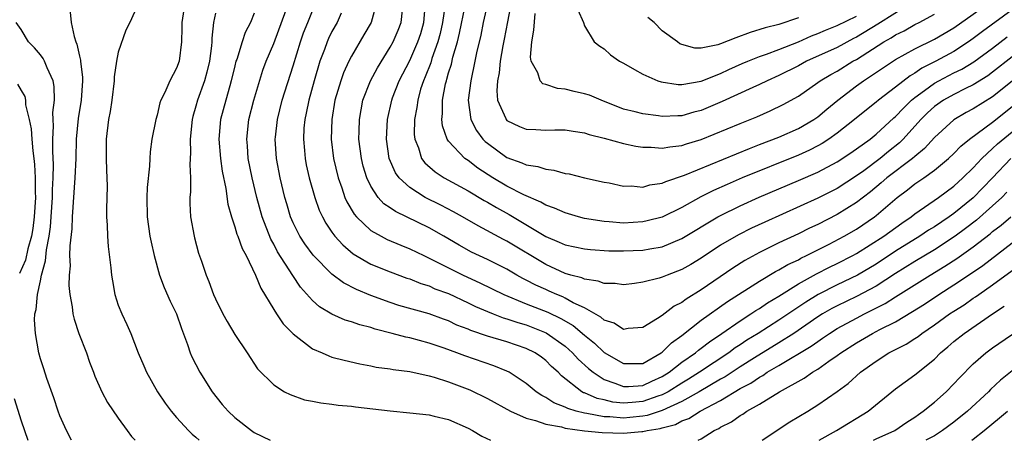
# Model space of a CAD drawing. Units: inches. Extents: x 2571000 to 2574000, y 1515000 to 1518000.
# Drawn here: x 2571471 to 2571572, y 1515000 to 1515043 of the extents above; entities that cross this region are included whole.
import ezdxf

# ---------------------------------------------------------------- set-up
doc = ezdxf.new("R2010")
doc.units = ezdxf.units.IN
doc.header["$MEASUREMENT"] = 0
doc.layers.add('LD25711515_2ft', color=62, linetype='Continuous')

msp = doc.modelspace()

# ---------------------------------------------------------------- linework, layer by layer
at = {"layer": 'LD25711515_2ft'}
for points, elevation in [([(2571519.39, 1515046.61), (2571518.57, 1515043), (2571518.31, 1515041.69), (2571517.88, 1515039.88), (2571517.71, 1515039), (2571517.28, 1515037), (2571517.03, 1515035), (2571517.3, 1515033), (2571517.88, 1515031.88), (2571518.54, 1515031), (2571518.76, 1515030.76), (2571519, 1515030.57), (2571521, 1515029.09), (2571522.55, 1515028.55), (2571523, 1515028.33), (2571524.18, 1515028.18), (2571525, 1515027.9), (2571525.82, 1515027.81), (2571527, 1515027.47), (2571527.41, 1515027.41), (2571529, 1515027.02), (2571531, 1515026.58), (2571531.52, 1515026.48), (2571533, 1515026.16), (2571533.82, 1515026.18), (2571535, 1515026.06), (2571535.71, 1515026.29), (2571537, 1515026.45), (2571537.36, 1515026.64), (2571539.28, 1515027.28), (2571545.96, 1515030.04), (2571547, 1515030.43), (2571549, 1515031.2), (2571551, 1515032.09), (2571552.6, 1515033), (2571553, 1515033.28), (2571553.93, 1515034.07), (2571555.07, 1515035), (2571557, 1515036.48), (2571557.71, 1515037), (2571561, 1515039.17), (2571563, 1515040.28), (2571565, 1515041.27), (2571567, 1515042.46), (2571571, 1515045.25)], 9026), ([(2571521.69, 1515046.31), (2571521.05, 1515043.05), (2571520.73, 1515041.27), (2571520.59, 1515040.59), (2571520.32, 1515039), (2571520.2, 1515037.8), (2571520.04, 1515037), (2571519.97, 1515035.97), (2571520.05, 1515035), (2571520.89, 1515033.11), (2571520.92, 1515033), (2571521, 1515032.92), (2571522.29, 1515032.29), (2571523, 1515032), (2571523.97, 1515031.97), (2571525, 1515031.91), (2571525.95, 1515031.95), (2571527, 1515031.96), (2571527.81, 1515031.81), (2571529, 1515031.65), (2571529.46, 1515031.46), (2571531, 1515031.08), (2571533, 1515030.53), (2571534.28, 1515030.28), (2571535, 1515030.16), (2571535.85, 1515030.15), (2571537, 1515030.06), (2571537.79, 1515030.21), (2571539, 1515030.33), (2571539.5, 1515030.5), (2571541, 1515030.95), (2571545, 1515032.61), (2571546.72, 1515033.28), (2571548.11, 1515033.89), (2571549.45, 1515034.55), (2571551, 1515035.42), (2571553, 1515036.81), (2571553.26, 1515037), (2571554.35, 1515037.65), (2571555, 1515038), (2571556.62, 1515039), (2571557, 1515039.2), (2571559.8, 1515041), (2571560.57, 1515041.43), (2571561, 1515041.72), (2571561.88, 1515042.12), (2571563, 1515042.78), (2571563.43, 1515043), (2571565, 1515043.86)], 9024), ([(2571483, 1515044.73), (2571482.2, 1515043), (2571481.79, 1515042.21), (2571481, 1515039.95), (2571480.82, 1515039), (2571480.59, 1515037.41), (2571480.58, 1515037), (2571480.35, 1515035), (2571480.17, 1515033.83), (2571480.01, 1515033), (2571479.76, 1515031), (2571479.76, 1515029), (2571479.79, 1515027.79), (2571479.83, 1515027), (2571479.85, 1515026.15), (2571479.78, 1515023.78), (2571479.79, 1515023), (2571479.86, 1515022.14), (2571479.88, 1515021), (2571479.96, 1515019.96), (2571480.25, 1515017.75), (2571480.32, 1515017), (2571480.4, 1515016.4), (2571480.65, 1515015), (2571481, 1515013.92), (2571481.36, 1515013), (2571481.9, 1515011.9), (2571482.3, 1515011), (2571483.06, 1515009), (2571483.65, 1515007.65), (2571483.9, 1515007), (2571485.03, 1515005), (2571485.83, 1515003.83), (2571486.44, 1515003), (2571487, 1515002.33), (2571488.24, 1515001), (2571488.62, 1515000.62), (2571489, 1515000.31), (2571489.34, 1515000)], 9050), ([(2571487.87, 1515045), (2571487.56, 1515043), (2571487.56, 1515042.44), (2571487.5, 1515041), (2571487.26, 1515039), (2571487, 1515038.29), (2571486.31, 1515037), (2571485.8, 1515035.8), (2571485.39, 1515035), (2571485.29, 1515034.71), (2571485, 1515033.45), (2571484.87, 1515033), (2571484.47, 1515031), (2571484.3, 1515029.7), (2571484.24, 1515029), (2571484.22, 1515028.22), (2571483.98, 1515026.02), (2571483.95, 1515025), (2571483.97, 1515023), (2571484.25, 1515021), (2571484.38, 1515020.38), (2571484.71, 1515019), (2571485.25, 1515017), (2571485.72, 1515015.72), (2571486.33, 1515014.33), (2571486.99, 1515013), (2571487.51, 1515011.51), (2571488.14, 1515009.86), (2571488.41, 1515009), (2571488.58, 1515008.58), (2571489.41, 1515007), (2571490.67, 1515005), (2571491.7, 1515003.7), (2571492.3, 1515003), (2571493, 1515002.35), (2571494.72, 1515001), (2571495, 1515000.8), (2571496.64, 1515000)], 9048), ([(2571507.59, 1515045), (2571507.02, 1515043), (2571506.29, 1515041.71), (2571505, 1515039.53), (2571504.73, 1515039), (2571504.18, 1515037.82), (2571503.9, 1515037), (2571503.3, 1515035), (2571502.97, 1515033), (2571502.92, 1515031), (2571503.17, 1515029), (2571503.65, 1515027), (2571504.02, 1515025.98), (2571504.34, 1515025), (2571504.54, 1515024.54), (2571505.28, 1515023.28), (2571505.53, 1515023), (2571507, 1515021.6), (2571508.06, 1515021), (2571508.68, 1515020.68), (2571510.08, 1515020.08), (2571511, 1515019.72), (2571512.45, 1515019), (2571513.49, 1515018.51), (2571515, 1515017.74), (2571516.49, 1515017), (2571518.22, 1515016.22), (2571520.7, 1515015), (2571523, 1515014.06), (2571525.2, 1515013.2), (2571526.55, 1515012.55), (2571527.81, 1515011.81), (2571529, 1515010.81), (2571530.01, 1515010.01), (2571531, 1515009.05), (2571533, 1515007.89), (2571535, 1515007.91), (2571536.89, 1515009), (2571537, 1515009.07), (2571537.96, 1515010.04), (2571539, 1515010.78), (2571541, 1515012.35), (2571543.72, 1515014.28), (2571547, 1515016.38), (2571548.64, 1515017.36), (2571549, 1515017.53), (2571549.92, 1515018.08), (2571551, 1515018.58), (2571551.27, 1515018.73), (2571551.85, 1515019), (2571554.17, 1515020.17), (2571555.73, 1515021), (2571557, 1515021.74), (2571558.83, 1515023), (2571559, 1515023.13), (2571561.17, 1515025), (2571562.23, 1515025.77), (2571563, 1515026.38), (2571563.9, 1515027), (2571565, 1515027.79), (2571566.45, 1515029), (2571567, 1515029.51), (2571567.73, 1515030.27), (2571568.62, 1515031), (2571571, 1515032.74), (2571573, 1515034.36)], 9036), ([(2571573, 1515039.47), (2571571, 1515037.88), (2571570.49, 1515037.51), (2571569, 1515036.57), (2571568.19, 1515036.19), (2571567, 1515035.6), (2571565.93, 1515035), (2571565, 1515034.34), (2571564.3, 1515033.7), (2571563.59, 1515033), (2571561.79, 1515031), (2571561.4, 1515030.6), (2571560.28, 1515029.72), (2571559.42, 1515029), (2571557.74, 1515027.74), (2571557, 1515027.2), (2571555, 1515025.91), (2571553, 1515024.91), (2571547.54, 1515022.46), (2571546.17, 1515021.83), (2571544.84, 1515021.16), (2571543, 1515020.07), (2571541, 1515018.74), (2571539.92, 1515018.08), (2571539, 1515017.56), (2571537.49, 1515017), (2571537, 1515016.79), (2571536.69, 1515016.69), (2571535, 1515016.28), (2571534.14, 1515016.14), (2571533, 1515016.01), (2571532.13, 1515016.13), (2571531, 1515016.13), (2571530.4, 1515016.39), (2571529, 1515016.57), (2571528.71, 1515016.71), (2571527.58, 1515017), (2571527, 1515017.16), (2571525, 1515018.08), (2571521, 1515020.5), (2571520.67, 1515020.67), (2571518.06, 1515022.06), (2571516.45, 1515023), (2571515.51, 1515023.51), (2571514.2, 1515024.2), (2571512.6, 1515025), (2571511, 1515026.01), (2571509.92, 1515027), (2571509.53, 1515027.53), (2571508.9, 1515029), (2571508.61, 1515031), (2571508.71, 1515033), (2571509.15, 1515035), (2571509.24, 1515035.24), (2571509.91, 1515037), (2571511, 1515039.09), (2571511.85, 1515041), (2571512.13, 1515041.87), (2571512.45, 1515043), (2571512.64, 1515045)], 9032), ([(2571514.62, 1515044.62), (2571514.39, 1515043), (2571514.14, 1515041.86), (2571513.91, 1515041), (2571513.28, 1515039.28), (2571513.16, 1515038.84), (2571512.59, 1515037.41), (2571512.41, 1515037), (2571512.12, 1515036.12), (2571511.82, 1515035), (2571511.74, 1515034.26), (2571511.5, 1515033), (2571511.47, 1515031.47), (2571511.52, 1515031), (2571511.89, 1515030.11), (2571512.23, 1515029), (2571512.55, 1515028.55), (2571513.61, 1515027.61), (2571514.56, 1515027), (2571517, 1515025.67), (2571518.68, 1515024.68), (2571519, 1515024.51), (2571519.95, 1515023.95), (2571521.24, 1515023.24), (2571525, 1515020.98), (2571526.4, 1515020.4), (2571527, 1515020.11), (2571529, 1515019.69), (2571529.62, 1515019.62), (2571531.51, 1515019.51), (2571533, 1515019.49), (2571535, 1515019.57), (2571535.72, 1515019.72), (2571537, 1515019.92), (2571539, 1515020.75), (2571542.72, 1515023), (2571543, 1515023.15), (2571545, 1515024.13), (2571546.98, 1515025.02), (2571551, 1515026.73), (2571553, 1515027.6), (2571555, 1515028.65), (2571556.41, 1515029.59), (2571558.38, 1515031), (2571559, 1515031.49), (2571560.83, 1515033.17), (2571561, 1515033.31), (2571561.81, 1515034.19), (2571562.66, 1515035), (2571563, 1515035.27), (2571563.98, 1515035.98), (2571565, 1515036.74), (2571565.47, 1515037), (2571567, 1515037.8), (2571567.81, 1515038.19), (2571569.06, 1515038.94), (2571571, 1515040.36), (2571572.49, 1515041.51)], 9030), ([(2571573, 1515044.28), (2571569.94, 1515042.06), (2571569, 1515041.34), (2571568.52, 1515041), (2571567, 1515040.01), (2571565.16, 1515039), (2571563.72, 1515038.28), (2571563, 1515037.77), (2571562.5, 1515037.5), (2571561, 1515036.33), (2571559.24, 1515035), (2571559, 1515034.79), (2571558, 1515034), (2571556.79, 1515033), (2571555, 1515031.61), (2571554.14, 1515031), (2571553.45, 1515030.55), (2571553, 1515030.3), (2571552.14, 1515029.86), (2571551, 1515029.35), (2571545.23, 1515027), (2571543.67, 1515026.33), (2571542.28, 1515025.72), (2571540.95, 1515025.05), (2571539, 1515023.95), (2571537, 1515022.97), (2571535.43, 1515022.57), (2571535, 1515022.48), (2571533, 1515022.36), (2571531.53, 1515022.47), (2571531, 1515022.5), (2571529, 1515022.84), (2571528.38, 1515023), (2571527, 1515023.4), (2571525.9, 1515023.9), (2571525, 1515024.2), (2571524.5, 1515024.5), (2571522.74, 1515025.26), (2571521, 1515026.15), (2571519.55, 1515027), (2571518, 1515028), (2571517, 1515028.78), (2571516.67, 1515029), (2571515, 1515030.78), (2571514.84, 1515031), (2571514.37, 1515032.37), (2571514.31, 1515033), (2571514.38, 1515033.62), (2571514.37, 1515035), (2571514.69, 1515036.69), (2571514.77, 1515037), (2571514.83, 1515037.17), (2571515, 1515037.8), (2571515.29, 1515038.71), (2571515.44, 1515039.44), (2571515.91, 1515041), (2571516.12, 1515041.88), (2571516.7, 1515044.7)], 9028), ([(2571562.69, 1515045), (2571559.19, 1515042.81), (2571557, 1515041.48), (2571556.67, 1515041.33), (2571555, 1515040.43), (2571551.84, 1515039), (2571551, 1515038.54), (2571549, 1515037.54), (2571547.78, 1515037), (2571547, 1515036.62), (2571546.32, 1515036.32), (2571543.15, 1515034.85), (2571541, 1515033.94), (2571540.24, 1515033.76), (2571539, 1515033.39), (2571538.6, 1515033.4), (2571537, 1515033.31), (2571536.62, 1515033.38), (2571535, 1515033.58), (2571534.19, 1515033.81), (2571533, 1515034.09), (2571530.69, 1515035), (2571529.51, 1515035.51), (2571529, 1515035.67), (2571527.91, 1515035.91), (2571527, 1515036.14), (2571526.2, 1515036.2), (2571525, 1515036.62), (2571524.69, 1515036.69), (2571524.44, 1515037), (2571524.19, 1515037.81), (2571523.49, 1515039), (2571523.42, 1515039.42), (2571523.56, 1515041), (2571523.79, 1515042.21), (2571523.92, 1515043.92)], 9022), ([(2571476.07, 1515044.07), (2571476.16, 1515043), (2571476.45, 1515041.55), (2571476.62, 1515041), (2571476.75, 1515040.75), (2571477, 1515039.54), (2571477.11, 1515039.11), (2571477.11, 1515039), (2571477.33, 1515037.33), (2571477.33, 1515037), (2571477.19, 1515035), (2571476.88, 1515033.12), (2571476.68, 1515031), (2571476.63, 1515029), (2571476.55, 1515027), (2571476.27, 1515023), (2571476.23, 1515021.77), (2571476.01, 1515020.01), (2571476, 1515019), (2571476.04, 1515017.96), (2571475.94, 1515017), (2571475.93, 1515015.93), (2571476.02, 1515015), (2571476.25, 1515013.75), (2571476.33, 1515013), (2571476.45, 1515012.45), (2571476.96, 1515011), (2571477.75, 1515009), (2571478.06, 1515008.05), (2571478.46, 1515007), (2571478.59, 1515006.59), (2571479.3, 1515005), (2571479.88, 1515003.88), (2571481, 1515002.27), (2571481.92, 1515001), (2571482.38, 1515000.38), (2571482.76, 1515000)], 9052), ([(2571491, 1515043.95), (2571490.8, 1515043), (2571490.63, 1515041.37), (2571490.63, 1515041), (2571490.6, 1515040.6), (2571490.4, 1515039), (2571490.13, 1515037.87), (2571489.88, 1515037), (2571489.16, 1515035), (2571489, 1515034.37), (2571488.68, 1515033.32), (2571488.6, 1515033), (2571488.39, 1515031), (2571488.43, 1515029.57), (2571488.37, 1515028.37), (2571488.43, 1515027), (2571488.44, 1515025.56), (2571488.38, 1515025), (2571488.38, 1515024.38), (2571488.44, 1515023), (2571488.8, 1515021), (2571488.84, 1515020.84), (2571489.27, 1515019.27), (2571489.57, 1515018.43), (2571490.05, 1515017), (2571490.34, 1515016.34), (2571490.81, 1515015), (2571491, 1515014.57), (2571491.78, 1515013), (2571492.21, 1515012.21), (2571493, 1515010.89), (2571494.27, 1515009), (2571495.35, 1515007.35), (2571497, 1515005.71), (2571498.11, 1515005), (2571498.7, 1515004.7), (2571500.18, 1515004.18), (2571501, 1515004.04), (2571501.84, 1515003.84), (2571503, 1515003.73), (2571503.62, 1515003.62), (2571505, 1515003.5), (2571505.43, 1515003.43), (2571509, 1515003.02), (2571511, 1515002.84), (2571513, 1515002.62), (2571513.53, 1515002.47), (2571515, 1515002.13), (2571517, 1515001.25), (2571517.48, 1515001), (2571518.43, 1515000.43), (2571519.33, 1515000)], 9046), ([(2571495, 1515043.97), (2571494.6, 1515043), (2571494.05, 1515041.95), (2571493.75, 1515041), (2571493.2, 1515039.2), (2571493.12, 1515039), (2571493, 1515038.53), (2571492.64, 1515037), (2571492.48, 1515036.48), (2571492.06, 1515035), (2571491.53, 1515033), (2571491.35, 1515031), (2571491.52, 1515029), (2571491.7, 1515027.7), (2571492.08, 1515025.92), (2571492.29, 1515024.29), (2571492.65, 1515023), (2571493, 1515021.98), (2571493.22, 1515021.22), (2571493.31, 1515021), (2571493.75, 1515019.75), (2571494.16, 1515019), (2571495.14, 1515017), (2571495.67, 1515015.67), (2571497, 1515013.46), (2571497.3, 1515013), (2571497.99, 1515011.99), (2571499, 1515010.96), (2571501, 1515009.42), (2571501.99, 1515009), (2571502.68, 1515008.68), (2571503, 1515008.57), (2571504.24, 1515008.24), (2571505.86, 1515007.86), (2571507, 1515007.67), (2571507.54, 1515007.54), (2571509, 1515007.36), (2571509.29, 1515007.29), (2571511, 1515007.08), (2571513, 1515006.62), (2571513.52, 1515006.48), (2571515, 1515006), (2571517.18, 1515005.18), (2571519, 1515004.29), (2571521.36, 1515003), (2571523, 1515002.28), (2571523.95, 1515002.05), (2571525, 1515001.65), (2571526.63, 1515001.37), (2571527, 1515001.25), (2571528.99, 1515000.99), (2571530.8, 1515000.8), (2571533, 1515000.73), (2571534.9, 1515000.9), (2571535, 1515000.9), (2571535.44, 1515001), (2571536.79, 1515001.21), (2571537, 1515001.29), (2571538.36, 1515001.64), (2571539, 1515001.99), (2571539.74, 1515002.26), (2571540.9, 1515003), (2571543, 1515004.11), (2571545, 1515005.32), (2571546.11, 1515005.89), (2571547, 1515006.51), (2571547.33, 1515006.67), (2571547.8, 1515007), (2571549, 1515007.69), (2571552.32, 1515009.68), (2571553, 1515010.18), (2571553.5, 1515010.5), (2571554.2, 1515011), (2571555, 1515011.5), (2571557, 1515012.58), (2571557.8, 1515013), (2571559.93, 1515014.07), (2571561, 1515014.76), (2571564.58, 1515017), (2571566.09, 1515017.91), (2571567.3, 1515018.7), (2571569, 1515019.9), (2571570.75, 1515021.25), (2571571, 1515021.48), (2571571.87, 1515022.13), (2571572.87, 1515023)], 9044), ([(2571572.47, 1515025.53), (2571571.94, 1515025), (2571571, 1515024.13), (2571569.34, 1515022.66), (2571568.22, 1515021.78), (2571567.14, 1515021), (2571565, 1515019.6), (2571563, 1515018.4), (2571561, 1515017.17), (2571559, 1515015.87), (2571557, 1515014.8), (2571555, 1515013.84), (2571554.45, 1515013.55), (2571553.48, 1515013), (2571553, 1515012.7), (2571550.53, 1515011), (2571549, 1515010.04), (2571546.5, 1515008.5), (2571545, 1515007.55), (2571543.46, 1515006.54), (2571543, 1515006.28), (2571540.79, 1515005), (2571539, 1515003.99), (2571537, 1515003.07), (2571535.45, 1515002.55), (2571535, 1515002.48), (2571533.66, 1515002.34), (2571533, 1515002.29), (2571531.59, 1515002.41), (2571531, 1515002.43), (2571529.23, 1515002.77), (2571529, 1515002.79), (2571528.14, 1515003), (2571527.26, 1515003.26), (2571527, 1515003.4), (2571525.85, 1515003.85), (2571525, 1515004.41), (2571524.6, 1515004.6), (2571524.01, 1515005), (2571523, 1515005.85), (2571521.23, 1515007), (2571521, 1515007.12), (2571519.66, 1515007.66), (2571516.69, 1515008.69), (2571515.86, 1515009), (2571514.53, 1515009.47), (2571513, 1515009.99), (2571511, 1515010.54), (2571510.61, 1515010.61), (2571509.19, 1515011), (2571507.44, 1515011.44), (2571507, 1515011.6), (2571505.87, 1515011.87), (2571505, 1515012.2), (2571504.37, 1515012.37), (2571502.99, 1515012.99), (2571501.73, 1515013.73), (2571501, 1515014.4), (2571499.75, 1515015.75), (2571498.96, 1515016.96), (2571497.41, 1515019.41), (2571497, 1515020.17), (2571496.69, 1515020.69), (2571495.81, 1515023), (2571495.28, 1515025), (2571494.79, 1515027), (2571494.38, 1515029), (2571494.29, 1515030.29), (2571494.22, 1515031), (2571494.45, 1515033), (2571494.97, 1515035), (2571495.9, 1515038.1), (2571496.24, 1515039), (2571497, 1515040.82), (2571498.28, 1515044.28)], 9042), ([(2571572.86, 1515029), (2571570.98, 1515027), (2571569, 1515024.96), (2571567, 1515023.34), (2571566.53, 1515023), (2571565, 1515021.98), (2571564.39, 1515021.61), (2571563.52, 1515021), (2571561, 1515019.46), (2571559, 1515018.14), (2571557.1, 1515017), (2571555, 1515015.99), (2571553.05, 1515015), (2571551.77, 1515014.23), (2571549, 1515012.36), (2571546.86, 1515011), (2571545.71, 1515010.29), (2571545, 1515009.81), (2571544.5, 1515009.5), (2571543.85, 1515009), (2571540.81, 1515007), (2571539.7, 1515006.3), (2571539, 1515005.89), (2571537.6, 1515005), (2571537, 1515004.69), (2571536.55, 1515004.55), (2571535, 1515003.99), (2571533.88, 1515003.88), (2571533, 1515003.83), (2571531.92, 1515003.92), (2571531, 1515004.15), (2571530.3, 1515004.3), (2571529, 1515004.87), (2571528.9, 1515004.9), (2571528.73, 1515005), (2571526.62, 1515006.62), (2571526.28, 1515007), (2571525.61, 1515007.61), (2571525, 1515008.22), (2571524.55, 1515008.55), (2571523.91, 1515009), (2571523, 1515009.45), (2571521, 1515010.12), (2571519, 1515010.73), (2571517.3, 1515011.3), (2571517, 1515011.44), (2571515.86, 1515011.86), (2571515, 1515012.28), (2571514.47, 1515012.47), (2571513, 1515013.03), (2571509.88, 1515013.88), (2571509, 1515014.17), (2571507, 1515014.9), (2571505.51, 1515015.51), (2571504.19, 1515016.19), (2571503, 1515017.08), (2571501.06, 1515019.06), (2571500.22, 1515020.22), (2571499.69, 1515021), (2571499, 1515022.38), (2571498.73, 1515023), (2571498.34, 1515024.34), (2571498.16, 1515025), (2571497.67, 1515027), (2571497.28, 1515029), (2571497.16, 1515031), (2571497.18, 1515031.18), (2571497.39, 1515033), (2571497.88, 1515035), (2571499, 1515038.54), (2571499.75, 1515041), (2571500.08, 1515041.92), (2571500.5, 1515043), (2571501, 1515044.2)], 9040), ([(2571503.94, 1515043.94), (2571503.52, 1515043), (2571503, 1515042.07), (2571502.65, 1515041.35), (2571502.49, 1515041), (2571502.23, 1515040.23), (2571501.76, 1515039), (2571501.16, 1515037), (2571500.61, 1515035), (2571500.35, 1515033.65), (2571500.2, 1515033), (2571500.12, 1515032.12), (2571500.06, 1515031), (2571500.17, 1515029.83), (2571500.23, 1515029), (2571500.35, 1515028.35), (2571500.65, 1515027), (2571501.22, 1515025), (2571501.69, 1515023.69), (2571502.02, 1515023), (2571502.36, 1515022.36), (2571503, 1515021.43), (2571503.31, 1515021), (2571504.11, 1515020.11), (2571505.19, 1515019.19), (2571507, 1515018.14), (2571509, 1515017.33), (2571510.69, 1515016.69), (2571511, 1515016.6), (2571512.13, 1515016.13), (2571513, 1515015.88), (2571513.6, 1515015.6), (2571515, 1515015.09), (2571517, 1515014.15), (2571517.77, 1515013.77), (2571519, 1515013.24), (2571519.6, 1515013), (2571520.61, 1515012.61), (2571521, 1515012.5), (2571522.12, 1515012.12), (2571523, 1515011.87), (2571525.05, 1515011.05), (2571527, 1515009.68), (2571527.77, 1515009), (2571528.35, 1515008.35), (2571529.39, 1515007.39), (2571529.87, 1515007), (2571531, 1515006.25), (2571532.12, 1515005.88), (2571533, 1515005.52), (2571533.52, 1515005.52), (2571535, 1515005.64), (2571535.93, 1515006.07), (2571537, 1515006.56), (2571537.69, 1515007), (2571539, 1515008.03), (2571540.4, 1515009), (2571540.72, 1515009.28), (2571541, 1515009.48), (2571541.85, 1515010.15), (2571543.11, 1515011), (2571545, 1515012.3), (2571546.11, 1515013), (2571546.64, 1515013.36), (2571547, 1515013.58), (2571547.84, 1515014.16), (2571549, 1515014.84), (2571551, 1515016.09), (2571552.88, 1515017.12), (2571554.19, 1515017.81), (2571555, 1515018.18), (2571556.6, 1515019), (2571557, 1515019.22), (2571559.79, 1515021), (2571561.65, 1515022.35), (2571562.62, 1515023), (2571563, 1515023.31), (2571565.44, 1515025), (2571567, 1515026.16), (2571567.93, 1515027), (2571569, 1515028.05), (2571569.88, 1515029), (2571571, 1515030.03), (2571571.49, 1515030.51), (2571573, 1515031.75)], 9038), ([(2571573, 1515036.97), (2571571, 1515035.34), (2571569, 1515034.1), (2571568.28, 1515033.72), (2571567, 1515032.98), (2571565, 1515031.15), (2571563.98, 1515030.02), (2571563, 1515029.22), (2571562.75, 1515029), (2571560.11, 1515027), (2571559.52, 1515026.48), (2571558.42, 1515025.58), (2571557, 1515024.47), (2571555, 1515023.23), (2571553, 1515022.22), (2571552.16, 1515021.84), (2571551, 1515021.25), (2571549, 1515020.31), (2571547, 1515019.33), (2571545.49, 1515018.51), (2571544.27, 1515017.73), (2571541, 1515015.48), (2571539.46, 1515014.54), (2571539, 1515014.18), (2571538.21, 1515013.79), (2571537, 1515012.83), (2571536.52, 1515012.52), (2571535, 1515011.61), (2571533.49, 1515011.49), (2571533, 1515011.41), (2571532.04, 1515012.04), (2571531, 1515012.37), (2571530.67, 1515012.67), (2571529, 1515013.62), (2571527.84, 1515014.16), (2571527, 1515014.63), (2571526.75, 1515014.75), (2571526.14, 1515015), (2571525.36, 1515015.36), (2571525, 1515015.51), (2571523.97, 1515015.97), (2571523, 1515016.48), (2571522.65, 1515016.65), (2571522.01, 1515017), (2571521, 1515017.6), (2571519, 1515018.6), (2571517.37, 1515019.37), (2571516.08, 1515020.08), (2571514.52, 1515021), (2571513, 1515021.85), (2571509.53, 1515023.53), (2571509, 1515023.91), (2571508.35, 1515024.35), (2571507.77, 1515025), (2571507, 1515026.16), (2571506.59, 1515027), (2571506.22, 1515028.22), (2571506.03, 1515029), (2571505.78, 1515031), (2571505.8, 1515031.8), (2571505.82, 1515033), (2571505.99, 1515034.01), (2571506.19, 1515035), (2571506.97, 1515037), (2571507.67, 1515038.33), (2571509, 1515040.46), (2571509.29, 1515041), (2571509.8, 1515042.2), (2571510.11, 1515043), (2571510.25, 1515044.25)], 9034), ([(2571528.29, 1515044.29), (2571528.88, 1515043), (2571529, 1515042.66), (2571529.98, 1515041), (2571530.56, 1515040.56), (2571531, 1515040.28), (2571531.68, 1515039.68), (2571532.6, 1515039), (2571533, 1515038.81), (2571534.14, 1515038.14), (2571535, 1515037.69), (2571536.53, 1515037), (2571536.88, 1515036.88), (2571538.63, 1515036.63), (2571539, 1515036.62), (2571541, 1515036.96), (2571543, 1515037.74), (2571543.85, 1515038.15), (2571545.23, 1515038.77), (2571545.79, 1515039), (2571547, 1515039.49), (2571547.72, 1515039.72), (2571549, 1515040.21), (2571551, 1515041.01), (2571552.37, 1515041.63), (2571553, 1515041.87), (2571553.79, 1515042.21), (2571555, 1515042.68), (2571557, 1515043.63)], 9020), ([(2571476.2, 1515000), (2571475.68, 1515001), (2571475, 1515002.51), (2571474.81, 1515003), (2571474.36, 1515004.36), (2571473.65, 1515006.35), (2571473.34, 1515007.34), (2571473, 1515008.39), (2571472.83, 1515009), (2571472.47, 1515011), (2571472.38, 1515012.38), (2571472.41, 1515013), (2571472.54, 1515013.46), (2571472.68, 1515015), (2571473, 1515016.41), (2571473.12, 1515017), (2571473.53, 1515018.47), (2571473.61, 1515019.61), (2571473.89, 1515021), (2571474.02, 1515021.98), (2571474.11, 1515023), (2571474.24, 1515025), (2571474.24, 1515025.76), (2571474.31, 1515027), (2571474.34, 1515028.34), (2571474.26, 1515029.74), (2571474.27, 1515031), (2571474.33, 1515032.33), (2571474.29, 1515033), (2571474.27, 1515033.73), (2571474.43, 1515035), (2571474.42, 1515036.42), (2571474.31, 1515037), (2571473.67, 1515038.33), (2571473.42, 1515039), (2571473.28, 1515039.28), (2571473, 1515039.66), (2571472.39, 1515040.39), (2571471.76, 1515041), (2571471, 1515042.26), (2571470.48, 1515043)], 9054), ([(2571551, 1515043.47), (2571549, 1515042.79), (2571547.57, 1515042.43), (2571546.05, 1515041.95), (2571544.57, 1515041.43), (2571543, 1515040.79), (2571542.7, 1515040.7), (2571541, 1515040.34), (2571540.34, 1515040.34), (2571539, 1515040.72), (2571538.8, 1515040.8), (2571538.56, 1515041), (2571537, 1515042.15), (2571536.17, 1515043), (2571535.5, 1515043.5)], 9018), ([(2571470.64, 1515036.64), (2571471, 1515036.01), (2571471.39, 1515035.39), (2571471.45, 1515035), (2571471.47, 1515034.53), (2571471.84, 1515033), (2571472.05, 1515032.05), (2571472.1, 1515031), (2571472.2, 1515029.8), (2571472.32, 1515029), (2571472.39, 1515028.39), (2571472.45, 1515027), (2571472.45, 1515025.55), (2571472.47, 1515025), (2571472.36, 1515023), (2571472.21, 1515021.79), (2571472.07, 1515021), (2571471.7, 1515019.7), (2571471.47, 1515018.53), (2571470.85, 1515017.15)], 9056), ([(2571540.68, 1515000), (2571541, 1515000.15), (2571542.33, 1515001), (2571542.8, 1515001.2), (2571543, 1515001.35), (2571544.11, 1515001.89), (2571545, 1515002.54), (2571545.3, 1515002.7), (2571545.71, 1515003), (2571547, 1515003.72), (2571549.07, 1515005), (2571551.61, 1515006.39), (2571552.44, 1515007), (2571553, 1515007.33), (2571554.15, 1515008.15), (2571555, 1515008.72), (2571555.37, 1515009), (2571557, 1515010.04), (2571558.63, 1515011), (2571559.4, 1515011.4), (2571561, 1515012.2), (2571562.76, 1515013.24), (2571563.98, 1515014.02), (2571565.45, 1515015), (2571567, 1515015.99), (2571568.81, 1515017.19), (2571570, 1515018), (2571573, 1515020.32)], 9046), ([(2571547.26, 1515000), (2571550.11, 1515001.89), (2571551.96, 1515003), (2571553, 1515003.65), (2571554.99, 1515005.01), (2571556.14, 1515005.86), (2571557.4, 1515007), (2571559, 1515008.16), (2571560.33, 1515009), (2571562.1, 1515009.9), (2571563, 1515010.47), (2571563.32, 1515010.68), (2571563.7, 1515011), (2571565, 1515011.89), (2571566.55, 1515013), (2571567, 1515013.3), (2571568.05, 1515013.95), (2571569, 1515014.61), (2571569.24, 1515014.76), (2571569.56, 1515015), (2571571, 1515016.01), (2571573, 1515017.48)], 9048), ([(2571553.15, 1515000), (2571554.94, 1515001), (2571558.18, 1515003), (2571561, 1515005.29), (2571561.98, 1515006.02), (2571563, 1515006.74), (2571565, 1515008.36), (2571565.63, 1515009), (2571566.38, 1515009.62), (2571567, 1515010.17), (2571568.05, 1515011), (2571571, 1515013), (2571572.2, 1515013.8)], 9050), ([(2571558.74, 1515000), (2571559, 1515000.14), (2571560.92, 1515001), (2571562.15, 1515001.85), (2571563, 1515002.39), (2571563.35, 1515002.65), (2571563.84, 1515003), (2571565, 1515003.94), (2571566.21, 1515005), (2571567, 1515005.8), (2571567.57, 1515006.43), (2571569, 1515007.87), (2571570.3, 1515009), (2571571, 1515009.5), (2571575, 1515012.25)], 9052), ([(2571573, 1515007.15), (2571571.8, 1515006.2), (2571570.77, 1515005.23), (2571570.56, 1515005), (2571568.41, 1515003), (2571567, 1515001.88), (2571565.84, 1515001), (2571565, 1515000.47), (2571564.11, 1515000)], 9054), ([(2571470.29, 1515004.29), (2571471, 1515002.02), (2571471.68, 1515000)], 9056), ([(2571568.85, 1515000), (2571569, 1515000.11), (2571570.13, 1515001), (2571571.69, 1515002.31), (2571572.53, 1515003)], 9056)]:
    msp.add_lwpolyline(points, dxfattribs=dict(at, elevation=elevation))

doc.saveas('drawing.dxf')
